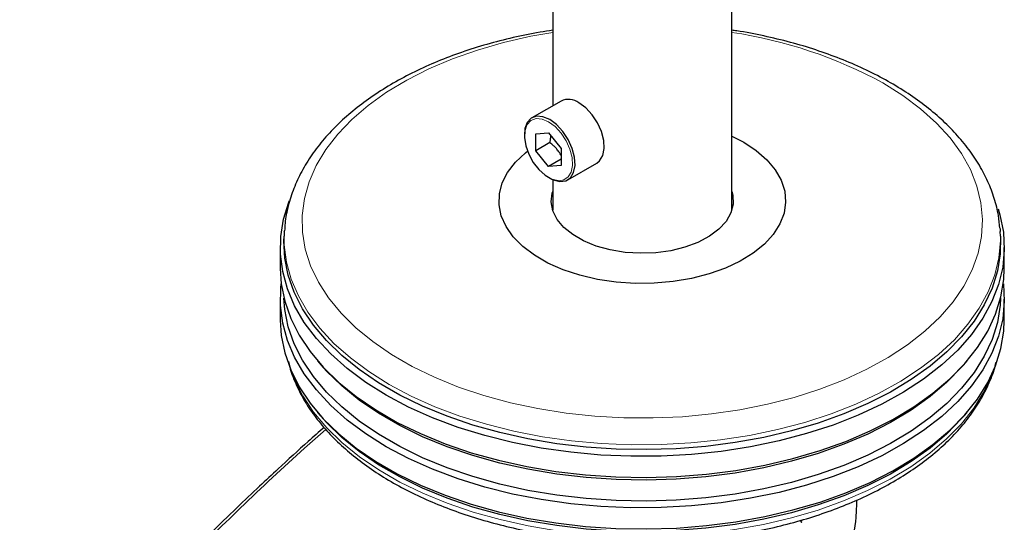
# Model space of a CAD drawing. Units: millimetres. Extents: x 0 to 210, y 0 to 297.
# Drawn here: x 140 to 146, y 115 to 118 of the extents above; entities that cross this region are included whole.
import ezdxf

# ---------------------------------------------------------------- set-up
doc = ezdxf.new("R2010")
doc.units = ezdxf.units.MM
doc.linetypes.add('SLD-Durchgehend', pattern=[0])

msp = doc.modelspace()

# ---------------------------------------------------------------- linework, layer by layer
at = {"color": 7, "linetype": 'SLD-Durchgehend', "lineweight": 25}
for p, q in [((143.30664, 145.52291), (143.30664, 117.46384)), ((144.55664, 116.73629), (144.55664, 137.25054)), ((143.36471, 117.49736), (143.16142, 117.38)), ((143.18918, 117.26834), (143.27757, 117.27625)), ((143.18918, 117.15049), (143.18918, 117.26834)), ((143.27757, 117.27625), (143.36596, 117.16629)), ((143.28735, 117.20716), (143.18918, 117.15049)), ((143.36596, 117.16629), (143.36596, 117.04843)), ((143.27757, 117.04053), (143.18918, 117.15049)), ((143.36596, 117.09156), (143.27757, 117.04053)), ((143.36596, 117.04843), (143.27757, 117.04053)), ((143.4114, 116.94698), (143.61469, 117.06434)), ((143.30664, 116.94902), (143.30664, 116.73629)), ((141.43478, 116.58633), (141.43296, 116.55393)), ((141.43478, 116.58633), (141.4351, 116.59172)), ((146.42705, 116.60752), (146.42851, 116.58633)), ((146.43033, 116.55393), (146.42851, 116.58633)), ((141.40664, 116.47447), (141.40664, 116.3275)), ((146.45664, 116.3275), (146.45664, 116.47447)), ((141.40664, 116.1152), (141.40664, 115.96822)), ((146.45664, 115.96822), (146.45664, 116.1152)), ((141.66652, 115.6834), (141.68894, 115.65712)), ((146.17434, 115.65712), (146.19677, 115.6834)), ((141.66652, 115.32413), (141.68894, 115.29784)), ((146.17434, 115.29784), (146.19677, 115.32413)), ((145.03613, 114.56145), (145.03613, 114.56179)), ((145.04114, 114.56014), (145.03699, 114.56254))]:
    msp.add_line(p, q, dxfattribs=at)
at = {"color": 8, "linetype": 'SLD-Durchgehend', "lineweight": 18, "flags": 128}
for points in [[(143.30664, 117.97656), (143.1546, 117.94941), (142.96468, 117.90606), (142.78192, 117.85344), (142.60767, 117.79194), (142.44322, 117.72203), (142.2898, 117.64421), (142.14853, 117.55907), (142.02046, 117.46723), (141.90653, 117.36938), (141.80761, 117.26624), (141.72441, 117.15856), (141.65755, 117.04716), (141.60752, 116.93285), (141.57471, 116.81649), (141.55934, 116.69892), (141.56154, 116.58103), (141.58128, 116.46368), (141.61843, 116.34775), (141.6727, 116.23409), (141.7437, 116.12354), (141.83089, 116.01693), (141.93364, 115.91504), (142.05118, 115.81862), (142.18264, 115.7284), (142.32706, 115.64503), (142.48335, 115.56914), (142.65036, 115.50128), (142.82686, 115.44196), (143.01155, 115.39163), (143.20304, 115.35064), (143.39992, 115.31931), (143.60075, 115.29787), (143.80402, 115.28647), (144.00824, 115.2852), (144.21189, 115.29407), (144.41347, 115.31302), (144.61147, 115.34189), (144.80445, 115.38049), (144.99096, 115.42852), (145.16963, 115.48563), (145.33914, 115.5514), (145.49822, 115.62533), (145.64571, 115.70689), (145.78051, 115.79546), (145.90161, 115.89039), (146.00814, 115.99098), (146.09928, 116.09649), (146.17438, 116.20613), (146.23288, 116.31909), (146.27434, 116.43453), (146.29845, 116.55161), (146.30504, 116.66944), (146.29406, 116.78717), (146.26559, 116.90392), (146.21984, 117.01882), (146.15715, 117.13103), (146.07798, 117.23971), (145.98292, 117.34406), (145.87267, 117.44331), (145.74805, 117.53671), (145.60999, 117.62359), (145.60999, 117.62359)], [(143.27757, 117.35232), (143.23226, 117.37128), (143.19031, 117.37446), (143.15483, 117.36161), (143.12846, 117.33369), (143.12283, 117.32308)], [(143.355, 116.9416), (143.38355, 116.94677), (143.41477, 116.96735), (143.43581, 117.0021), (143.44511, 117.04843), (143.44199, 117.10292), (143.42668, 117.16153), (143.4003, 117.2199), (143.36483, 117.27371), (143.32288, 117.31897), (143.27757, 117.35232)], [(142.16516, 115.51981), (142.02354, 115.60871), (141.89531, 115.70415), (141.78135, 115.80545), (141.68249, 115.9119), (141.59939, 116.02275), (141.53266, 116.13722), (141.48275, 116.25452), (141.45002, 116.37381), (141.4347, 116.49427), (141.43478, 116.58633)], [(146.42851, 116.58633), (146.42968, 116.52447), (146.41873, 116.40385), (146.39034, 116.28419), (146.3447, 116.16631), (146.28213, 116.05106), (146.20308, 115.93923), (146.10809, 115.83161), (145.99784, 115.72895), (145.87309, 115.63199), (145.73473, 115.54139), (145.58372, 115.45779), (145.42112, 115.38178), (145.24807, 115.31389), (145.06579, 115.25459), (144.87556, 115.20431), (144.6787, 115.1634), (144.4766, 115.13214), (144.27068, 115.11075), (144.06239, 115.09938), (143.85317, 115.09812), (143.64451, 115.10696), (143.43786, 115.12586), (143.23467, 115.15467), (143.03638, 115.19319), (142.84436, 115.24116), (142.65997, 115.29824), (142.48449, 115.36402), (142.31917, 115.43805), (142.16516, 115.51981)], [(141.48661, 115.60428), (141.50611, 115.55469), (141.56447, 115.43873), (141.63943, 115.32599), (141.73047, 115.21727), (141.83695, 115.11333), (141.95813, 115.0149), (142.09314, 114.92267), (142.24106, 114.83728), (142.40083, 114.75934), (142.57134, 114.68938), (142.75139, 114.62791), (142.93971, 114.57536), (143.135, 114.53208), (143.33587, 114.49839), (143.54093, 114.47452), (143.74872, 114.46064), (143.9578, 114.45685), (144.16669, 114.46317), (144.37393, 114.47956), (144.57808, 114.5059), (144.77768, 114.54201), (144.97136, 114.58764), (145.15774, 114.64246), (145.33552, 114.7061), (145.50345, 114.77809), (145.66036, 114.85795), (145.80514, 114.94511), (145.93678, 115.03895), (146.05436, 115.13883), (146.15705, 115.24404), (146.24412, 115.35383), (146.31498, 115.46745), (146.36912, 115.58409), (146.37667, 115.60428)]]:
    msp.add_lwpolyline(points, dxfattribs=at)
at = {"color": 7, "linetype": 'SLD-Durchgehend', "lineweight": 25, "flags": 128}
for points in [[(143.61469, 117.06434), (143.63412, 117.07976), (143.65627, 117.11633), (143.66606, 117.16511), (143.66278, 117.22247), (143.64666, 117.28416), (143.6189, 117.3456), (143.58155, 117.40224), (143.53739, 117.44988), (143.4897, 117.48498)], [(143.28641, 117.36763), (143.23871, 117.38759), (143.19456, 117.39093), (143.15721, 117.37741), (143.12945, 117.34802), (143.11333, 117.30494), (143.10969, 117.26035)], [(143.28191, 116.96202), (143.31048, 116.94736), (143.35684, 116.9356), (143.39797, 116.94074), (143.43083, 116.9624), (143.45298, 116.99897), (143.46277, 117.04775), (143.45949, 117.10511), (143.44336, 117.1668), (143.4156, 117.22824), (143.37826, 117.28488), (143.3341, 117.33252), (143.28641, 117.36763), (143.28641, 117.36763)], [(143.12283, 117.32308), (143.11314, 117.29277), (143.11002, 117.24188), (143.11933, 117.1848), (143.14037, 117.12576), (143.17158, 117.06914), (143.21066, 117.01914), (143.2547, 116.97947), (143.30044, 116.95307), (143.34447, 116.94189), (143.355, 116.9416)], [(144.55664, 117.25174), (144.63875, 117.20929), (144.72669, 117.15124), (144.80044, 117.08695), (144.85869, 117.01755), (144.90039, 116.94428), (144.92481, 116.86846), (144.9315, 116.79144), (144.92035, 116.7146), (144.89156, 116.63929), (144.84564, 116.56687), (144.78341, 116.49864), (144.70598, 116.4358), (144.61473, 116.37947), (144.51129, 116.33068), (144.3975, 116.29027), (144.27541, 116.25899), (144.14718, 116.23737), (144.0151, 116.22582), (143.88153, 116.22453), (143.74886, 116.23353), (143.61945, 116.25266), (143.49561, 116.28157), (143.37955, 116.31976), (143.27334, 116.36653), (143.17888, 116.42106), (143.09786, 116.48237), (143.03171, 116.54937), (142.98162, 116.62086), (142.94849, 116.69557), (142.9329, 116.77216), (142.93513, 116.84927), (142.95515, 116.92552), (142.99259, 116.99954), (143.04678, 117.07003), (143.11677, 117.13571), (143.13363, 117.14899)], [(144.55664, 116.86589), (144.56307, 116.83992), (144.56535, 116.77776), (144.54941, 116.71627), (144.51569, 116.65722), (144.46517, 116.60231), (144.39931, 116.55312), (144.31999, 116.51106), (144.22949, 116.47734), (144.13043, 116.45294), (144.02565, 116.43855), (143.91816, 116.4346), (143.81107, 116.44118), (143.70744, 116.45812), (143.61026, 116.48493), (143.52233, 116.52083), (143.44617, 116.5648), (143.38398, 116.61556), (143.33754, 116.67166), (143.30819, 116.73148), (143.29679, 116.79331), (143.30364, 116.85536), (143.30664, 116.86589)], [(142.1462, 115.44376), (142.00306, 115.53362), (141.87344, 115.63008), (141.75827, 115.73247), (141.65834, 115.84006), (141.57435, 115.9521), (141.5069, 116.0678), (141.45646, 116.18636), (141.42338, 116.30694), (141.40789, 116.42869), (141.4101, 116.55076), (141.43, 116.6723), (141.46745, 116.79245), (141.47162, 116.80303)], [(146.41303, 116.74424), (146.42556, 116.7025), (146.44986, 116.58123), (146.4565, 116.45921), (146.44544, 116.3373), (146.41674, 116.21635), (146.3706, 116.09721), (146.30737, 115.98071), (146.22746, 115.86768), (146.13146, 115.75891), (146.02002, 115.65515), (145.89394, 115.55714), (145.75409, 115.46557), (145.60145, 115.38107), (145.43711, 115.30425), (145.26221, 115.23563), (145.07797, 115.1757), (144.88569, 115.12488), (144.68672, 115.08352), (144.48245, 115.05193), (144.27432, 115.03031), (144.06379, 115.01882), (143.85233, 115.01754), (143.64143, 115.02648), (143.43256, 115.04558), (143.22719, 115.0747), (143.02676, 115.11364), (142.83268, 115.16212), (142.64631, 115.21981), (142.46896, 115.2863), (142.30186, 115.36113), (142.1462, 115.44376)], [(146.43033, 116.55393), (146.43041, 116.55247), (146.42822, 116.4316), (146.40851, 116.31127), (146.37143, 116.19231), (146.31724, 116.07555), (146.24632, 115.96183), (146.15916, 115.85193), (146.05637, 115.74662), (145.93869, 115.64665), (145.80692, 115.55272), (145.662, 115.46548), (145.50494, 115.38554), (145.33685, 115.31348), (145.1589, 115.24978), (144.97234, 115.19491), (144.77849, 115.14924), (144.57869, 115.11309), (144.37435, 115.08673), (144.16691, 115.07032), (143.95782, 115.064), (143.74855, 115.06779), (143.54056, 115.08169), (143.33531, 115.10558), (143.13424, 115.1393), (142.93877, 115.18261), (142.75027, 115.23522), (142.57004, 115.29675), (142.39937, 115.36677), (142.23945, 115.44479), (142.0914, 115.53026), (141.95625, 115.62258), (141.83497, 115.7211), (141.72838, 115.82514), (141.63726, 115.93396), (141.56222, 116.04681), (141.50381, 116.16288), (141.46242, 116.28137), (141.43836, 116.40144), (141.43178, 116.52225), (141.43296, 116.55393)], [(141.40664, 116.3275), (141.41342, 116.22074), (141.43773, 116.09947), (141.47953, 115.9798), (141.53853, 115.86257), (141.61431, 115.74859), (141.70635, 115.63868), (141.814, 115.5336), (141.9365, 115.43409), (142.073, 115.34085), (142.22253, 115.25452), (142.38405, 115.17573), (142.55643, 115.10501), (142.73845, 115.04286), (142.92884, 114.98973), (143.12627, 114.94598), (143.32935, 114.91192), (143.53665, 114.88779), (143.74672, 114.87376), (143.95808, 114.86993), (144.16927, 114.87631), (144.37878, 114.89288), (144.58516, 114.91951), (144.78696, 114.95602), (144.98275, 115.00215), (145.17117, 115.05757), (145.3509, 115.1219), (145.52068, 115.19469), (145.6793, 115.27542), (145.82567, 115.36353), (145.95876, 115.45841), (146.07762, 115.55938), (146.18143, 115.66574), (146.26947, 115.77674), (146.3411, 115.8916), (146.39583, 116.00952), (146.43328, 116.12967), (146.45318, 116.25121), (146.45664, 116.3275)], [(142.1462, 115.08448), (142.00306, 115.17434), (141.87344, 115.27081), (141.75827, 115.37319), (141.65834, 115.48078), (141.57435, 115.59282), (141.5069, 115.70852), (141.45646, 115.82708), (141.42338, 115.94766), (141.40789, 116.06941), (141.4101, 116.19148), (141.41335, 116.22135)], [(146.44994, 116.22135), (146.4565, 116.09993), (146.44544, 115.97802), (146.41674, 115.85707), (146.3706, 115.73793), (146.30737, 115.62143), (146.22746, 115.5084), (146.13146, 115.39963), (146.02002, 115.29587), (145.89394, 115.19787), (145.75409, 115.10629), (145.60145, 115.0218), (145.43711, 114.94497), (145.26221, 114.87635), (145.07797, 114.81642), (144.88569, 114.7656), (144.68672, 114.72425), (144.48245, 114.69265), (144.27432, 114.67103), (144.06379, 114.65954), (143.85233, 114.65826), (143.64143, 114.66721), (143.43256, 114.6863), (143.22719, 114.71542), (143.02676, 114.75436), (142.83268, 114.80285), (142.64631, 114.86053), (142.46896, 114.92702), (142.30186, 115.00185), (142.1462, 115.08448)], [(146.43121, 116.12115), (146.42822, 116.07233), (146.40851, 115.95199), (146.37143, 115.83303), (146.31724, 115.71628), (146.24632, 115.60255), (146.15916, 115.49265), (146.05637, 115.38735), (145.93869, 115.28737), (145.80692, 115.19344), (145.662, 115.1062), (145.50494, 115.02627), (145.33685, 114.9542), (145.1589, 114.89051), (144.97234, 114.83563), (144.77849, 114.78996), (144.57869, 114.75382), (144.37435, 114.72745), (144.16691, 114.71104), (143.95782, 114.70472), (143.74855, 114.70851), (143.54056, 114.72241), (143.33531, 114.7463), (143.13424, 114.78002), (142.93877, 114.82334), (142.75027, 114.87594), (142.57004, 114.93747), (142.39937, 115.00749), (142.23945, 115.08551), (142.0914, 115.17098), (141.95625, 115.2633), (141.83497, 115.36182), (141.72838, 115.46586), (141.63726, 115.57469), (141.56222, 115.68753), (141.50381, 115.8036), (141.46242, 115.92209), (141.43836, 116.04216), (141.43207, 116.12115)], [(141.40664, 115.96822), (141.41342, 115.86146), (141.43773, 115.74019), (141.47953, 115.62052), (141.53853, 115.50329), (141.61431, 115.38932), (141.70635, 115.2794), (141.814, 115.17433), (141.9365, 115.07481), (142.073, 114.98157), (142.22253, 114.89525), (142.38405, 114.81645), (142.55643, 114.74573), (142.73845, 114.68359), (142.92884, 114.63045), (143.12627, 114.5867), (143.32935, 114.55264), (143.53665, 114.52851), (143.74672, 114.51448), (143.95808, 114.51065), (144.16927, 114.51704), (144.37878, 114.5336), (144.58516, 114.56024), (144.78696, 114.59674), (144.98275, 114.64287), (145.17117, 114.69829), (145.3509, 114.76262), (145.52068, 114.83541), (145.6793, 114.91614), (145.82567, 115.00426), (145.95876, 115.09913), (146.07762, 115.2001), (146.18143, 115.30646), (146.26947, 115.41746), (146.3411, 115.53232), (146.39583, 115.65024), (146.43328, 115.77039), (146.45318, 115.89193), (146.45664, 115.96822)], [(146.17434, 115.65712), (146.15916, 115.63963), (146.05637, 115.53432), (145.93869, 115.43435), (145.80692, 115.34042), (145.662, 115.25318), (145.50494, 115.17324), (145.33685, 115.10118), (145.1589, 115.03748), (144.97234, 114.98261), (144.77849, 114.93694), (144.57869, 114.90079), (144.37435, 114.87443), (144.16691, 114.85802), (143.95782, 114.8517), (143.74855, 114.85549), (143.54056, 114.86938), (143.33531, 114.89328), (143.13424, 114.927), (142.93877, 114.97031), (142.75027, 115.02292), (142.57004, 115.08445), (142.39937, 115.15447), (142.23945, 115.23249), (142.0914, 115.31795), (141.95625, 115.41028), (141.83497, 115.5088), (141.72838, 115.61284), (141.68894, 115.65712)], [(146.17434, 115.29784), (146.15916, 115.28035), (146.05637, 115.17504), (145.93869, 115.07507), (145.80692, 114.98114), (145.662, 114.8939), (145.50494, 114.81397), (145.33685, 114.7419), (145.1589, 114.6782), (144.97234, 114.62333), (144.77849, 114.57766), (144.57869, 114.54151), (144.37435, 114.51515), (144.16691, 114.49874), (143.95782, 114.49242), (143.74855, 114.49621), (143.54056, 114.51011), (143.33531, 114.534), (143.13424, 114.56772), (142.93877, 114.61104), (142.75027, 114.66364), (142.57004, 114.72517), (142.39937, 114.79519), (142.23945, 114.87321), (142.0914, 114.95868), (141.95625, 115.051), (141.83497, 115.14952), (141.72838, 115.25356), (141.68894, 115.29784)]]:
    msp.add_lwpolyline(points, dxfattribs=at)
at = {"color": 8, "linetype": 'SLD-Durchgehend', "lineweight": 18}
msp.add_arc((144.09228, 114.84258), 3.1682, 61.376886, 81.571723, dxfattribs=at)
at = {"color": 7, "linetype": 'SLD-Durchgehend', "lineweight": 25}
msp.add_arc((143.4166, 117.38412), 0.12457, 54.07057, 114.618972, dxfattribs=at)
for points, knots in [([(143.30664, 117.99135), (143.27714, 117.98709), (143.18324, 117.97353), (143.02943, 117.941), (142.84648, 117.89438), (142.67039, 117.83862), (142.50196, 117.77462), (142.34234, 117.70251), (142.1925, 117.62265), (142.05347, 117.5354), (141.92621, 117.4412), (141.81172, 117.34055), (141.71092, 117.23407), (141.62468, 117.12252), (141.55381, 117.00677), (141.49854, 116.88786), (141.46043, 116.76681), (141.43981, 116.66795), (141.43771, 116.60964), (141.43708, 116.59234)], [0, 0, 0, 0, 0.0289634, 0.092175, 0.1554482, 0.2187966, 0.2822314, 0.3457596, 0.4093808, 0.4730821, 0.5368294, 0.6005349, 0.6640871, 0.7273353, 0.7901065, 0.8522443, 0.9136616, 0.9743864, 1, 1, 1, 1]), ([(146.4253, 116.60998), (146.42274, 116.63922), (146.41664, 116.70885), (146.38876, 116.81746), (146.34476, 116.93502), (146.28501, 117.04988), (146.21043, 117.1615), (146.12111, 117.2692), (146.01757, 117.37226), (145.90045, 117.46992), (145.77058, 117.56147), (145.62891, 117.64629), (145.47649, 117.72382), (145.31439, 117.79362), (145.14369, 117.85525), (144.96559, 117.90867), (144.78081, 117.95256), (144.64392, 117.98018), (144.56796, 117.99034), (144.55664, 117.99185)], [0, 0, 0, 0, 0.0437464, 0.104182, 0.1649242, 0.2262015, 0.2881338, 0.3507246, 0.413883, 0.4774659, 0.5413222, 0.6053221, 0.6693656, 0.7333814, 0.797342, 0.861237, 0.9250664, 0.9888372, 1, 1, 1, 1]), ([(143.28735, 117.20716), (143.28821, 117.21121), (143.28963, 117.21797), (143.29107, 117.226), (143.29193, 117.23131), (143.29303, 117.23865), (143.29401, 117.24657), (143.29452, 117.25304), (143.29467, 117.25497)], [0, 0, 0, 0, 0.24927, 0.4152538, 0.4982955, 0.5812467, 0.8751063, 1, 1, 1, 1]), ([(143.36596, 117.11646), (143.36508, 117.11813), (143.3614, 117.12519), (143.35203, 117.14019), (143.33769, 117.15968), (143.32345, 117.1751), (143.3114, 117.18678), (143.3008, 117.19632), (143.29186, 117.20353), (143.28735, 117.20716)], [0, 0, 0, 0, 0.0486678, 0.2053255, 0.4483286, 0.6526064, 0.7206423, 0.8592538, 1, 1, 1, 1]), ([(141.46383, 115.67826), (141.46644, 115.66603), (141.47748, 115.61439), (141.51269, 115.52522), (141.56938, 115.41161), (141.64222, 115.30123), (141.72945, 115.19459), (141.83096, 115.09243), (141.94599, 114.99548), (142.07379, 114.90441), (142.21344, 114.81982), (142.36398, 114.74226), (142.52436, 114.67219), (142.69354, 114.61001), (142.87042, 114.55607), (143.05389, 114.51064), (143.2428, 114.47398), (143.43597, 114.44629), (143.63221, 114.42772), (143.83029, 114.41836), (144.029, 114.41826), (144.2271, 114.42744), (144.42336, 114.44582), (144.61657, 114.47333), (144.80553, 114.50979), (144.98908, 114.55503), (145.16609, 114.60879), (145.33544, 114.6708), (145.4961, 114.74074), (145.64702, 114.81824), (145.78725, 114.90292), (145.91582, 114.99431), (146.03183, 115.09193), (146.13444, 115.19517), (146.22271, 115.30337), (146.29642, 115.4157), (146.35322, 115.53148), (146.3872, 115.61808), (146.39718, 115.6663), (146.39886, 115.67444)], [0, 0, 0, 0, 0.0084747, 0.0357734, 0.0632443, 0.0909256, 0.1188152, 0.14688, 0.1750729, 0.2033463, 0.2316612, 0.2599876, 0.2883052, 0.3166061, 0.3448873, 0.3731487, 0.4013925, 0.4296217, 0.4578399, 0.4860511, 0.5142596, 0.5424696, 0.570684, 0.5989071, 0.6271433, 0.6553968, 0.6836717, 0.7119714, 0.7402985, 0.7686535, 0.7970339, 0.8254322, 0.8538279, 0.88219, 0.9104767, 0.9386356, 0.9666127, 0.9943681, 1, 1, 1, 1]), ([(141.71191, 115.21965), (141.67483, 115.18682), (141.56757, 115.09186), (141.4176, 114.95426), (141.25243, 114.80008), (141.09461, 114.6497), (140.90778, 114.46739), (140.69153, 114.24999), (140.44677, 113.99518), (140.17504, 113.69985), (139.88428, 113.36974), (139.68852, 113.13063), (139.58915, 113.00926)], [0, 0, 0, 0, 0.0505005, 0.1460681, 0.2053858, 0.2774378, 0.3637791, 0.4644111, 0.5793356, 0.7085536, 0.8520655, 1, 1, 1, 1]), ([(145.42595, 114.71216), (145.42492, 114.67236), (145.42196, 114.55784), (145.3847, 114.35031), (145.35344, 114.18608), (145.33811, 114.10554)], [0, 0, 0, 0, 0.21351948, 0.61429663, 1, 1, 1, 1]), ([(145.04435, 114.56986), (145.04279, 114.56813), (145.04014, 114.56516), (145.03731, 114.56278), (145.03613, 114.56179)], [0, 0, 0, 0, 0.5851171, 1, 1, 1, 1]), ([(145.03613, 114.56145), (145.03824, 114.56117), (145.04159, 114.56073), (145.04351, 114.55785), (145.04423, 114.55678)], [0, 0, 0, 0, 0.6278848, 1, 1, 1, 1])]:
    msp.add_open_spline(points, degree=3, knots=knots, dxfattribs=at)
at = {"color": 8, "linetype": 'SLD-Durchgehend', "lineweight": 18}
msp.add_open_spline([(139.60987, 113.00306), (139.72602, 113.1443), (139.96162, 113.43077), (140.33167, 113.84486), (140.72189, 114.25732), (141.13802, 114.66884), (141.47462, 114.98704), (141.67424, 115.16186), (141.72373, 115.20521)], degree=3, knots=[0, 0, 0, 0, 0.1732567, 0.3514069, 0.5347519, 0.7274015, 0.9324164, 1, 1, 1, 1], dxfattribs=at)

doc.saveas('drawing.dxf')
